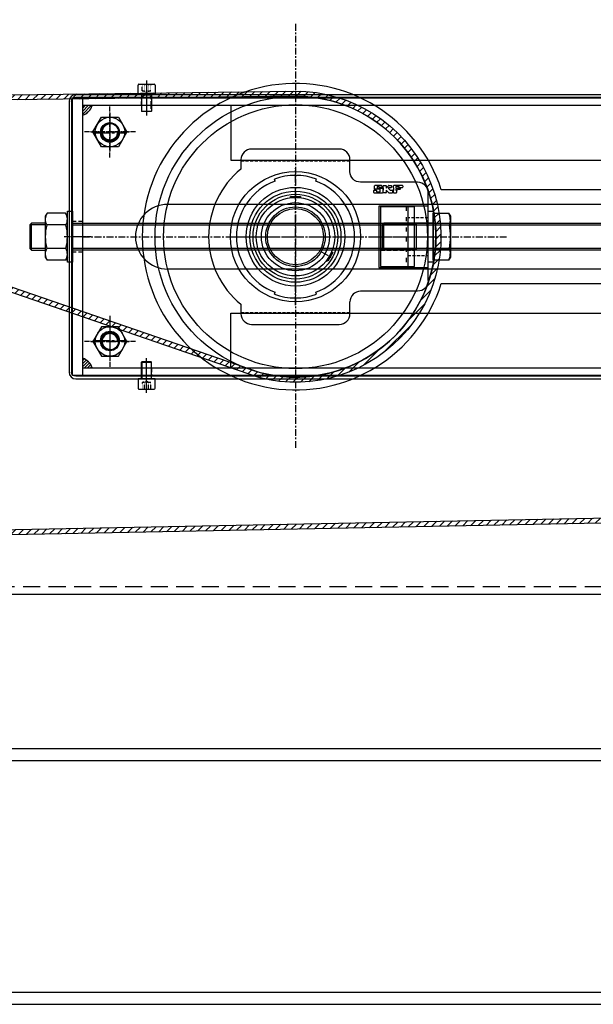
# Model space of a CAD drawing. Units: millimetres. Extents: x 25957 to 46728, y 8987 to 17251.
# Drawn here: x 27753 to 28090, y 14100 to 14679 of the extents above; entities that cross this region are included whole.
import ezdxf

# ---------------------------------------------------------------- set-up
doc = ezdxf.new("R2010")
doc.units = ezdxf.units.MM
for name, pattern in [('ACAD_ISO03W100', [30, 12, -18]), ('CENTER', [7, 4, -1, 1, -1]), ('Dimention Puket$0$DASHED', [0.75, 0.5, -0.25]), ('Dr4-500$0$CENTER', [4.5, 3, -0.5, 0.5, -0.5]), ('H0-1500-500$0$HIDDENX2', [3, 2, -1]), ('HIDDEN', [0.375, 0.25, -0.125]), ('i-3m-500$0$CENTERX2', [8, 5, -1, 1, -1]), ('i-3m-500$0$HIDDEN2', [2.7, 1.8, -0.9])]:
    doc.linetypes.add(name, pattern=pattern)
for name, color, linetype in [('Bearing TU 35 TF', 111, 'Continuous'), ('Bearing TU_Stud Take-up', 221, 'Continuous'), ('Belt', 4, 'Continuous'), ('Bolt M16', 21, 'Continuous'), ('Frame Drive Unit', 40, 'Continuous'), ('Plate take up unit', 200, 'Continuous'), ('Stud take-up', 40, 'Continuous'), ('Take up cover', 211, 'Continuous'), ('Take up Fitting', 2, 'Continuous'), ('Take up pulley', 161, 'Continuous')]:
    doc.layers.add(name, color=color, linetype=linetype)
pattern_1 = [(45, (0, 0), (-2.245064030267288, 2.245064030267288), [])]

msp = doc.modelspace()

# ---------------------------------------------------------------- hatches: boundary and pattern name
at = {"layer": 'Belt'}
h = msp.add_hatch(dxfattribs=at)
h.set_pattern_fill('ANSI31', color=256)
h.set_pattern_definition(pattern_1)
edge = h.paths.add_edge_path()
edge.add_line((30158.11562109678, 14629.41337183485), (30419.5931692108, 14548.61502315631))
edge.add_arc((30440.03070576066, 14628.54434940922), 82.50084905909935, 255.6570600249981, 450)
edge.add_line((30440.03070576066, 14711.04519846832), (27035.07222900393, 14711.04519846832))
edge.add_line((27035.07222900393, 14711.04519846832), (27035.07222900393, 14714.0451984689))
edge.add_line((27035.07222900393, 14714.0451984689), (30440.03070576066, 14714.04519846832))
edge.add_arc((30440.03070576067, 14628.54434940922), 85.5008490591008, -104.34294251897438, 90.00000000000728, ccw=False)
edge.add_line((30418.84999003406, 14545.70853305461), (30157.08956066459, 14626.59429396741))
edge.add_arc((30139.81542566447, 14579.14297608181), 50.49775548559534, 69.99651598282831, 90.00000000336823)
edge.add_line((30139.8154256615, 14629.6407315674), (29034.81658549851, 14628.04780734254))
edge.add_line((29034.81658549851, 14628.04780734254), (29034.81658549851, 14631.04780734254))
edge.add_line((29034.81658549851, 14631.04780734254), (30139.8154256615, 14632.6407315674))
edge.add_arc((30139.81542566151, 14579.14297606015), 53.49775550725099, 69.99671136104968, 90.00000000000392, ccw=False)
h = msp.add_hatch(dxfattribs=at)
h.set_pattern_fill('ANSI31', color=256)
h.set_pattern_definition(pattern_1)
h.paths.add_polyline_path([(27915.07222900487, 14636.63909787308), (27915.07222900487, 14633.63909787319), (27035.07222900393, 14622.26596354467), (27035.07222900393, 14625.26596354467)], flags=17)
edge = h.paths.add_edge_path(flags=17)
edge.add_line((27915.07222900487, 14636.63909787308), (27915.07222900487, 14633.63909787319))
edge.add_arc((27915.07222900485, 14551.13909787308), 85.49999999999818, 255.4304293063106, 449.9999999999902)
edge.add_line((27893.56424397024, 14468.38852941732), (27491.72519824802, 14606.62683062084))
edge.add_arc((27470.07263294693, 14491.13909787296), 117.4999999972943, 79.38100831827605, 270.0000000000036)
edge.add_line((27470.07263294694, 14373.63909787567), (27470.05479635677, 14370.63909787575))
edge.add_arc((27470.07263348678, 14491.13909715696), 120.5000006013892, 79.3879970977207, 269.9915187363749, ccw=False)
edge.add_line((27492.263583652, 14609.57816113376), (27894.32864933419, 14471.28952741433))
edge.add_arc((27915.07222900487, 14551.13909787308), 82.50000000000155, 255.4374177619319, 450.0000000000025)
edge = h.paths.add_edge_path()
edge.add_line((27915.07222900487, 14633.63909787319), (27035.07222900393, 14622.26596354467))
edge.add_arc((27915.07222900487, 14551.13909787308), 82.50000000000155, 255.4374177619319, 450.0000000000025)
edge.add_line((27492.263583652, 14609.57816113376), (27894.32864933419, 14471.28952741433))
edge.add_arc((27470.07263348678, 14491.13909715696), 120.5000006013892, 79.38799709772064, 269.9915187363749)
edge.add_line((27470.07263294694, 14373.63909787567), (27470.05479635677, 14370.63909787575))
edge.add_arc((27470.07263294693, 14491.13909787296), 117.4999999972943, 79.38100831827605, 270.0000000000036)
edge.add_line((27893.56424397024, 14468.38852941732), (27491.72519824802, 14606.62683062084))
edge.add_arc((27915.07222900485, 14551.13909787308), 85.49999999999818, 255.4304293063106, 449.9999999999902)
edge.add_line((27035.07222900393, 14625.26596354467), (27915.07222900487, 14636.63909787308))
edge.add_line((27035.07222900393, 14622.26596354467), (27035.07222900393, 14625.26596354467))
h = msp.add_hatch(dxfattribs=at)
h.set_pattern_fill('ANSI31', color=256)
h.set_pattern_definition(pattern_1)
edge = h.paths.add_edge_path()
edge.add_arc((27470.07263294693, 14491.13909787296), 117.4999999972943, 79.38100831827605, 270.0000000000036)
edge.add_line((27470.07263294694, 14373.63909787567), (27470.05479635677, 14370.63909787575))
edge.add_arc((27470.07263348678, 14491.13909715696), 120.5000006013892, 79.38799709772229, 269.99151873637317, ccw=False)
edge.add_line((27492.263583652, 14609.57816113376), (27894.32864933419, 14471.28952741433))
edge.add_arc((27915.07222900488, 14551.13909787313), 82.50000000006062, 255.4374177619348, 450.0000000000101)
edge.add_line((27915.07222900487, 14633.63909787319), (27035.07222900393, 14622.26596354467))
edge.add_line((27035.07222900393, 14622.26596354467), (27035.07222900393, 14625.26596354467))
edge.add_line((27035.07222900393, 14625.26596354467), (27915.07222900487, 14636.63909787308))
edge.add_arc((27915.07222900485, 14551.13909787308), 85.49999999999818, -104.5695706936894, 89.99999999999022, ccw=False)
edge.add_line((27893.56424397024, 14468.38852941732), (27491.72519824802, 14606.62683062084))
h = msp.add_hatch(dxfattribs=at)
h.set_pattern_fill('ANSI31', color=256)
h.set_pattern_definition(pattern_1)
edge = h.paths.add_edge_path()
edge.add_arc((28590.07222900486, 14446.13909787297), 53.50000000000805, 270.0000000000078, 353.0340710455041, ccw=False)
edge.add_line((28590.07222900487, 14392.63909787296), (27470.0645972295, 14370.63909787566))
edge.add_line((27470.0645972295, 14370.63909787566), (27470.07263294694, 14373.63909787566))
edge.add_line((27470.07263294694, 14373.63909787566), (28590.07222900487, 14395.63909787308))
edge.add_arc((28590.08384754008, 14446.12608904229), 50.48699250609565, 269.9868145634182, 353.0471261825166)
edge.add_line((28640.19956144405, 14440.01449087106), (28643.17731586528, 14439.6506658938))

# ---------------------------------------------------------------- linework, layer by layer
at = {"color": 30, "linetype": 'Continuous'}
msp.add_lwpolyline([(26467.41408337754, 14120.30946419812), (26474.41408337754, 14113.30946419859), (26494.41408337754, 14113.30946419859), (26494.41408337754, 14100.30946419859), (28141.92684973086, 14100.30946419859), (30354.17942584244, 14100.30976267176), (30377.54140309252, 14250.30976261704), (28165.68451578038, 14250.30946419812), (26494.41408337754, 14250.30946419859), (26494.41408337754, 14237.30946419859), (26474.41408337754, 14237.30946419859), (26467.41408337754, 14230.30946419812)], close=True, dxfattribs=at)
for points in [[(30376.45117748432, 14243.30976262077), (28164.57582469386, 14243.30946419859), (26494.41408337754, 14243.30946419812)], [(30355.26965144785, 14107.30976266919), (28143.03554081459, 14107.30946419812), (26494.41408337754, 14107.30946419812)]]:
    msp.add_lwpolyline(points, dxfattribs=at)
at = {"layer": 'Bearing TU 35 TF'}
for p, q in [((27883.07222900393, 14596.38909787308), (27883.07222900393, 14590.85055717647)), ((27947.07222900393, 14589.38909787308), (27947.07222900393, 14596.38909787308)), ((27903.19595196278, 14583.76890087042), (27902.75950384506, 14584.96803222138)), ((27926.94850604509, 14583.76890087042), (27927.38495416374, 14584.96803222138)), ((27961.24722900375, 14578.51409787319), (27962.47222900384, 14578.51409787319)), ((27961.59722900384, 14579.21409787326), (27961.59722900384, 14580.96409787326)), ((27964.57222900487, 14579.0390978731), (27961.77222900505, 14579.0390978731)), ((27963.17222900496, 14580.43909787324), (27963.17222900496, 14579.73909787585)), ((27964.04722900496, 14580.61409787305), (27963.34722900384, 14580.61409787305)), ((27964.22222900384, 14580.26409787308), (27964.22222900384, 14580.43909787568)), ((27965.62222900468, 14580.08909787303), (27964.39722900505, 14580.08909787303)), ((27964.74722900375, 14577.63909787308), (27964.74722900375, 14578.86409787573)), ((27965.79722900496, 14580.96409787303), (27965.79722900496, 14580.26409787575)), ((27966.67222900496, 14579.81158524642), (27966.67222900496, 14580.96409787571)), ((27966.79597269225, 14579.61535418646), (27966.72348531795, 14579.68784155983)), ((27966.72348531795, 14578.56535418653), (27966.79597269085, 14578.63784155978)), ((27966.84722900477, 14581.13909787308), (27968.24722900375, 14581.13909787308)), ((27966.84722900477, 14578.76158524649), (27966.84722900477, 14579.49161050231)), ((27969.900815566, 14581.13909787308), (27971.39722900505, 14581.13909787308)), ((27971.57222900487, 14580.96409787326), (27971.57222900487, 14580.26409787308)), ((27972.63972900475, 14579.81158524654), (27972.63972900475, 14580.96409787571)), ((27972.76347269065, 14579.61535418646), (27972.69098531821, 14579.68784155983)), ((27972.8147290041, 14578.58658524656), (27972.8147290041, 14579.49161049975)), ((27974.03972900466, 14580.43909787324), (27974.03972900466, 14579.73909787305)), ((27974.03972900466, 14578.86409787305), (27974.03972900466, 14578.68909787312)), ((27975.78972900466, 14580.61409787305), (27974.21472900401, 14580.61409787305)), ((27974.96598531811, 14579.61535418646), (27975.03847269102, 14579.68784155983)), ((27975.03847269102, 14578.91535418639), (27974.96598531811, 14578.98784155976)), ((27976.3147290041, 14578.86409787294), (27975.16221637784, 14578.86409787294)), ((27975.96472900494, 14580.26409787308), (27975.96472900494, 14580.43909787301)), ((27976.48972900392, 14579.56409787312), (27976.48972900392, 14579.0390978731)), ((27978.06472900503, 14580.96409787326), (27978.06472900503, 14580.26409787308)), ((27913.34017819718, 14574.74409787294), (27913.34017819718, 14574.12392982813)), ((27914.20620359986, 14574.74409787317), (27914.20620360079, 14574.1728231471)), ((27915.93825440801, 14574.74409787294), (27915.93825440801, 14574.1728231471)), ((27916.80427981208, 14574.74409787294), (27916.80427981208, 14574.12392982813)), ((27961.07222900487, 14577.11409787305), (27961.07222900487, 14578.33909787303)), ((27962.64722900505, 14578.33909787303), (27962.64722900505, 14577.63909787575)), ((27966.67222900496, 14577.11409787317), (27966.32222900487, 14577.11409787317)), ((27972.63972900475, 14577.11409787305), (27972.09722900477, 14577.11409787305)), ((27972.69098531821, 14578.39035418648), (27972.76347269065, 14578.46284155974)), ((27974.38972900382, 14578.33909787303), (27974.38972900382, 14577.11409787317)), ((27993.07222900487, 14525.38909787308), (27993.07222900487, 14576.88909787308)), ((27981.07222900487, 14569.13909787319), (27981.07222900487, 14533.13909787319)), ((27934.64873325725, 14537.83659787297), (27934.1116519756, 14538.14668189543)), ((27935.08174595882, 14538.58659787309), (27934.58700753416, 14538.87223523606)), ((27935.94777136289, 14540.08659787297), (27935.45303293684, 14540.37223523618)), ((27936.38078406493, 14540.83659787309), (27935.84370278281, 14541.14668189578)), ((27902.75950384506, 14517.31016352477), (27903.19595196278, 14518.50929487574)), ((27927.38495416374, 14517.31016352477), (27926.94850604602, 14518.50929487574)), ((27883.07222900393, 14511.4276385698), (27883.07222900393, 14505.88909787331)), ((27947.07222900393, 14505.88909787331), (27947.07222900393, 14512.88909787308)), ((27889.32222900487, 14499.63909787319), (27940.82222900487, 14499.63909787296))]:
    msp.add_line(p, q, dxfattribs=at)
at = {"layer": 'Bearing TU 35 TF', "linetype": 'i-3m-500$0$HIDDEN2'}
for p, q in [((27883.07222900393, 14595.63909787319), (27947.07222900393, 14595.63909787308)), ((27993.07222900487, 14562.13909787308), (27981.07222900487, 14562.13909787319)), ((27981.07222900487, 14540.13909787308), (27993.07222900487, 14540.13909787308)), ((27883.07222900393, 14506.63909787308), (27947.07222900393, 14506.63909787308))]:
    msp.add_line(p, q, dxfattribs=at)
at = {"layer": 'Bearing TU 35 TF', "color": 1, "linetype": 'i-3m-500$0$CENTERX2'}
for p, q in [((27915.07222900487, 14510.9765978731), (27915.07222900487, 14591.30159787317)), ((27874.90972900384, 14551.13909787308), (27955.23472900496, 14551.13909787308)), ((27980.47222900384, 14551.13909787308), (27993.67222900403, 14551.13909787308)), ((27929.96331931598, 14542.54172287318), (27935.77911291498, 14539.18397287321))]:
    msp.add_line(p, q, dxfattribs=at)
at = {"layer": 'Bearing TU 35 TF'}
for points in [[(27947.07222900487, 14596.38909787308, 0.414213562373095), (27940.82222900487, 14602.63909787308), (27889.32222900487, 14602.63909787319)], [(27986.82222900393, 14583.13909787308), (27953.32222900487, 14583.13909787308, -0.414213562373095), (27947.07222900487, 14589.38909787308)], [(27965.62222900375, 14581.13909787308), (27961.77222900505, 14581.13909787303, 0.414213562373095), (27961.59722900505, 14580.96409787303)], [(27963.17222900384, 14579.73909787582, 0.4142135668057386), (27963.34722900384, 14579.56409787317), (27966.14722900505, 14579.56409787312, -0.414213562373095), (27966.32222900505, 14579.38909787308)], [(27969.94597269134, 14580.03784155981, -0.1989123673813712), (27970.06971637805, 14580.08909787303), (27971.39722900505, 14580.08909787308, 0.414213562373095), (27971.57222900505, 14580.26409787308)], [(27970.64807722768, 14578.55622796773, 0.1790334540706134), (27970.76196571805, 14578.51409787312), (27971.92222900496, 14578.51409787319)], [(27977.88972900382, 14581.13909787308), (27972.8147290041, 14581.13909787326, 0.414213556167394), (27972.6397290041, 14580.96409787697)], [(27974.03972900401, 14579.73909787317, 0.414213562373095), (27974.21472900401, 14579.56409787317), (27974.84224163082, 14579.56409787312, 0.1989123673813712), (27974.96598531753, 14579.61535418635)], [(27974.03972900401, 14578.68909787312, 0.414213562373095), (27974.21472900401, 14578.51409787312, -0.414213562373095), (27974.38972900401, 14578.33909787303)], [(27974.96598531753, 14578.98784155976, 0.1989123673813712), (27974.84224163082, 14579.03909787305), (27974.21472900401, 14579.0390978731)], [(27976.4897290041, 14579.56409787312, 0.414213562373095), (27976.3147290041, 14579.73909787305), (27975.16221637784, 14579.73909787312, 0.1989123673813712), (27975.03847269114, 14579.68784155983)], [(27975.96472900475, 14580.26409787308, 0.414213562373095), (27976.13972900475, 14580.08909787303), (27977.88972900382, 14580.08909787308, 0.414213562373095), (27978.06472900382, 14580.26409787308)], [(27961.07222900375, 14577.11409787317, 0.414213562373095), (27961.24722900375, 14576.93909787317), (27966.14722900505, 14576.93909787312, 0.414213562373095), (27966.32222900505, 14577.11409787305)], [(27962.64722900487, 14577.63909787678, 0.414213568578796), (27962.82222900487, 14577.46409787308), (27964.57222900487, 14577.46409787303)], [(27968.24722900375, 14576.93909787301), (27966.84722900477, 14576.93909787312, -0.414213562373095), (27966.67222900477, 14577.11409787305)], [(27969.94597269134, 14576.99035418635, 0.1989123673813712), (27970.06971637805, 14576.93909787312), (27971.92222900496, 14576.93909787317, 0.414213562373095), (27972.09722900496, 14577.11409787317)], [(27972.8147290041, 14576.93909787301), (27974.21472900401, 14576.93909787305, 0.414213562373095), (27974.38972900401, 14577.11409787305)], [(27993.07222900393, 14525.38909787308, -0.414213562373095), (27986.82222900393, 14519.13909787308), (27953.32222900487, 14519.13909787319, 0.4142135579404514), (27947.07222900487, 14512.88909796778)]]:
    msp.add_lwpolyline(points, format="xyb", dxfattribs=at)
for points in [[(27966.32222900487, 14579.38909787308), (27966.32222900487, 14577.2890978731), (27966.67222900496, 14577.2890978731), (27966.67222900496, 14578.44161049971)], [(27968.42222900496, 14580.96409787326), (27968.42222900496, 14579.56409787312), (27969.77001893467, 14581.08036154492)], [(27969.94597269216, 14576.99035418646), (27968.42222900496, 14578.51409787308), (27968.42222900496, 14577.11409787305)], [(27969.94597269216, 14580.03784155981), (27969.47222900477, 14579.56409787312), (27970.64807722711, 14578.55622796768)], [(27912.19722900393, 14574.01016892791), (27912.19722900393, 14574.74409787317), (27917.94722900487, 14574.74409787317), (27917.94722900487, 14574.0090973265)], [(27972.09722900477, 14578.33909787303), (27972.09722900477, 14577.2890978731), (27972.63972900475, 14577.2890978731), (27972.63972900475, 14578.26661049978)], [(27993.07222900487, 14569.13909787308), (27964.07222900487, 14569.13909787308), (27964.07222900487, 14533.13909787296), (27993.07222900487, 14533.13909787296)], [(27936.31674219103, 14542.19333651401), (27936.95225866086, 14541.82642090898), (27934.07725866086, 14536.84677483719), (27933.44072951603, 14537.21427511058)]]:
    msp.add_lwpolyline(points, dxfattribs=at)
for radius in [38.24999999999999, 28.97239999999999, 26.74999999999999, 24.90000000000001, 23.05, 17.50000000000001]:
    msp.add_circle((27915.07222900487, 14551.13909787308), radius, dxfattribs=at)
for centre, radius, start, end in [((27889.32222900487, 14596.38909787308), 6.249999999999983, 90, 180), ((27915.07222900487, 14551.13909787308), 50.99999999999997, 128.8623098526433, 231.1376901473567), ((27915.07222900487, 14551.13909787308), 35.99999999999994, 70.00000000757706, 109.9999999924229), ((27915.07222900487, 14551.13909787308), 34.72391107003924, 109.9999999924229, 250.0000000075771), ((27915.07222900487, 14551.13909787308), 34.72391107003924, 289.9999999924229, 70.00000000757706), ((27961.24722900375, 14578.33909787303), 0.1749999999999829, 90, 180), ((27961.77222900505, 14579.21409787326), 0.1750000000000042, 180, 270), ((27962.47222900384, 14578.33909787303), 0.17499999999999, 0, 90), ((27963.34722900384, 14580.43909787324), 0.1749999999999971, 90, 180), ((27964.04722900496, 14580.43909787324), 0.17499999999999, 8.537736462515938e-07, 90), ((27964.39722900412, 14580.26409787308), 0.17499999999999, 180, 270), ((27964.57222900487, 14578.86409787294), 0.1749999999999829, 8.537736462515938e-07, 90), ((27965.62222900375, 14580.96409787326), 0.1749999999999829, 0, 90), ((27965.62222900375, 14580.26409787308), 0.1749999999999865, 270, 8.537736462515938e-07), ((27966.84722900477, 14580.96409787326), 0.1750000000000007, 90, 179.9999987860406), ((27966.84722900477, 14579.81158524654), 0.1749999999999687, 180, 224.9999999996223), ((27966.84722900477, 14578.44161049959), 0.1750000000000762, 135.0000000003777, 180), ((27966.67222900496, 14579.49161049975), 0.1750000000001322, 1.200619190041304e-06, 44.99999999962232), ((27966.67222900496, 14578.76158524673), 0.1750000000000059, 315.0000000003777, 0), ((27968.24722900375, 14580.96409787326), 0.1750000000000042, 0, 90), ((27969.900815566, 14580.96409787326), 0.1749999999999616, 90, 138.3664606537621), ((27971.39722900412, 14580.96409787326), 0.1749999999999971, 0, 90), ((27971.92222900496, 14578.33909787303), 0.1750000000000042, 0, 90), ((27972.8147290041, 14579.81158524642), 0.17499999999999, 180, 224.9999999996223), ((27972.63972900475, 14579.49161049964), 0.1750000000000611, 0, 44.99999999962232), ((27972.63972900475, 14578.58658524656), 0.1750000000000109, 315.0000000003777, 0), ((27974.21472900401, 14580.43909787324), 0.17499999999999, 90, 180), ((27974.21472900401, 14578.86409787294), 0.1749999999999936, 90, 180), ((27975.16221637784, 14579.0390978731), 0.1749999999999657, 224.9999999996223, 270), ((27975.78972900373, 14580.43909787324), 0.1750000000000113, 0, 90), ((27976.3147290041, 14579.0390978731), 0.1749999999999865, 270, 0), ((27977.88972900382, 14580.96409787326), 0.17499999999999, 0, 90), ((27986.82222900393, 14576.88909787319), 6.250000000000013, 0, 90), ((27964.57222900487, 14577.63909787319), 0.17499999999999, 270, 0), ((27968.24722900375, 14577.11409787317), 0.1750000000000042, 270, 0), ((27972.8147290041, 14578.26661049966), 0.1750000000000009, 135.0000000003777, 180), ((27972.8147290041, 14577.11409787317), 0.1750000000000113, 180, 270), ((27915.07222900487, 14551.13909787308), 35.99999999999993, 250.0000000075771, 289.9999999924229), ((27889.32222900487, 14505.88909787331), 6.249999999999996, 180, 270), ((27940.82222900487, 14505.88909787331), 6.249999999999983, 270, 0)]:
    msp.add_arc(centre, radius, start, end, dxfattribs=at)
at = {"layer": 'Bearing TU 35 TF', "color": 1, "linetype": 'i-3m-500$0$CENTERX2', "lineweight": 5}
msp.add_point((27915.07222900487, 14551.13909787308), dxfattribs=at)
at = {"layer": 'Bearing TU_Stud Take-up', "linetype": 'ACAD_ISO03W100', "ltscale": 0.2}
msp.add_line((27980.07222900487, 14568.63909787308), (27980.07222900487, 14533.63909787319), dxfattribs=at)
at = {"layer": 'Bearing TU_Stud Take-up', "linetype": 'Dimention Puket$0$DASHED', "ltscale": 5}
for p, q in [((27965.07222900487, 14559.13909787308), (27985.07222900487, 14559.13909787308)), ((27965.07222900487, 14558.13909787308), (27985.07222900487, 14558.13909787308)), ((27965.07222900487, 14544.13909787308), (27985.07222900487, 14544.13909787308)), ((27965.07222900487, 14543.13909787308), (27985.07222900487, 14543.13909787319))]:
    msp.add_line(p, q, dxfattribs=at)
at = {"layer": 'Bearing TU_Stud Take-up', "color": 1, "linetype": 'CENTER', "ltscale": 0.25}
msp.add_line((27961.98640401562, 14551.13909787308), (27988.15805399318, 14551.13909787308), dxfattribs=at)
at = {"layer": 'Bearing TU_Stud Take-up'}
msp.add_lwpolyline([(27965.07222900487, 14533.63909787308), (27985.07222900487, 14533.63909787308), (27985.07222900487, 14568.63909787319), (27965.07222900487, 14568.63909787308)], close=True, dxfattribs=at)
at = {"layer": 'Belt'}
for points in [[(27491.72519824802, 14606.62683062084, 1.097243470922511), (27470.07263294694, 14373.63909787567), (27470.05479635677, 14370.63909787575, -1.097094714015587), (27492.263583652, 14609.57816113376), (27894.32864933419, 14471.28952741433, 1.13590075663149), (27915.07222900487, 14633.63909787319), (27035.07222900393, 14622.26596354467), (27035.07222900393, 14625.26596354467), (27915.07222900487, 14636.63909787308, -1.135970596017845), (27893.56424397024, 14468.38852941732)], [(28643.17731586528, 14439.6506658938, -0.3790361202672168), (28590.07222900487, 14392.63909787296), (27470.0645972295, 14370.63909787566), (27470.07263294694, 14373.63909787566), (28590.07222900487, 14395.63909787308, 0.3791670715220853), (28640.19956144405, 14440.01449087106)]]:
    msp.add_lwpolyline(points, format="xyb", close=True, dxfattribs=at)
at = {"layer": 'Bolt M16', "linetype": 'Continuous'}
for p, q in [((27996.07222900487, 14559.13909787319), (27967.07222900393, 14559.13909787319)), ((27986.07222900393, 14558.13909787308), (27967.07222900393, 14558.13909787308)), ((27986.07222900393, 14559.13909787319), (27986.07222900393, 14543.13909787319)), ((27996.07222900487, 14558.06728987321), (28005.59001300477, 14558.06730487321)), ((27967.07222900393, 14543.13909787319), (27966.07222900487, 14544.13909787308)), ((27996.07222900487, 14544.21089087294), (28005.59001300477, 14544.21089087317))]:
    msp.add_line(p, q, dxfattribs=at)
at = {"layer": 'Bolt M16'}
msp.add_lwpolyline([(27993.07222900487, 14566.13909787319), (27996.07222900487, 14566.13909787319), (27996.07222900487, 14536.13909787331), (27993.07222900487, 14536.13909787308)], close=True, dxfattribs=at)
at = {"layer": 'Bolt M16', "linetype": 'Continuous'}
msp.add_lwpolyline([(28005.00042900483, 14564.99549787312), (28006.07222900487, 14563.13909787296), (28006.07222900487, 14539.13909787319), (28005.00042900483, 14537.28269787303), (27996.07222900487, 14537.28269787303), (27996.07222900487, 14564.99549787312)], close=True, dxfattribs=at)
msp.add_lwpolyline([(27996.07222900487, 14543.13909787308), (27967.07222900393, 14543.13909787319), (27967.07222900393, 14559.13909787319), (27966.07222900487, 14558.13909787308), (27966.07222900487, 14544.13909787308), (27986.07222900393, 14544.13909787319)], dxfattribs=at)
for centre, radius, start, end in [((27997.64044900372, 14560.87998587331), 8.432480999999997, 340.5154269915681, 29.21279899353348), ((27966.69258300488, 14551.87908787311), 39.38659699999999, 358.9234769973302, 9.039474009231125), ((27966.69256700383, 14550.39910787305), 39.38661199999999, 350.9605409976145, 1.076523002669829), ((27997.64045000489, 14541.39821087308), 8.432480999999997, 330.7871859943191, 19.48457299584421)]:
    msp.add_arc(centre, radius, start, end, dxfattribs=at)
at = {"layer": 'Frame Drive Unit', "color": 1, "linetype": 'Dr4-500$0$CENTER', "ltscale": 3}
for p, q in [((27806.07263294601, 14621.53586819763), (27806.07263294601, 14602.74232754829)), ((27796.67586262192, 14612.13909787308), (27815.46940327103, 14612.13909787296)), ((27806.07263294601, 14499.53586819763), (27806.07263294601, 14480.7423275484)), ((27796.67586262192, 14490.13909787296), (27815.46940327103, 14490.13909787308))]:
    msp.add_line(p, q, dxfattribs=at)
at = {"layer": 'Frame Drive Unit', "linetype": 'H0-1500-500$0$HIDDENX2', "ltscale": 5}
msp.add_line((27035.07222900487, 14345.63909787296), (29035.07222900487, 14345.63909787296), dxfattribs=at)
at = {"layer": 'Frame Drive Unit'}
msp.add_lwpolyline([(25956.653901209, 15011.04457064956), (27035.03217637535, 15011.04457064956), (27035.03217637535, 14341.13909787308), (29035.07222900487, 14341.13909787296)], dxfattribs=at)
msp.add_lwpolyline([(28000.76791151001, 14523.63909787308), (28255.57012472354, 14523.63909787296, 0.03774802689479709), (28268.22333063282, 14523.82022969502, 0.925296075546416), (28266.17989021684, 14578.61678130231, 0.001051698366623319), (28255.57012472354, 14578.63909787308), (28000.76791151001, 14578.63909787308)], format="xyb", dxfattribs=at)
for centre in [(27806.07263294601, 14612.13909787296), (27806.07263294601, 14490.13909787296)]:
    msp.add_circle(centre, 5.499999999999999, dxfattribs=at)
msp.add_arc((27915.07222900487, 14551.13909787296), 89.99999999999999, 17.79159057060919, 342.2084094169607, dxfattribs=at)
at = {"layer": 'Plate take up unit', "color": 1, "linetype": 'Dr4-500$0$CENTER', "ltscale": 2}
for p, q in [((27827.57263294694, 14637.28396868771), (27827.57263294694, 14623.49422705867)), ((27806.07263294601, 14623.9067928673), (27806.07263294601, 14601.37140287873)), ((27794.80493795213, 14612.63909787296), (27817.34032794082, 14612.63909787319)), ((27806.07263294601, 14500.90679286742), (27806.07263294601, 14478.37140287897)), ((27794.80493795213, 14489.63909787308), (27817.34032794082, 14489.63909787308)), ((27827.57263294694, 14464.99422705867), (27827.57263294694, 14478.78396868783))]:
    msp.add_line(p, q, dxfattribs=at)
at = {"layer": 'Plate take up unit'}
for p, q in [((27790.07263294601, 14469.63909787308), (27790.07263294601, 14632.63909787308)), ((28358.07263294694, 14628.13909787308), (27790.07263294601, 14628.13909787308)), ((28300.07222900393, 14570.13484581148), (27840.07222900487, 14570.13484581125)), ((28300.07222900393, 14532.14334993467), (27840.07222900487, 14532.14334993479)), ((27790.07263294601, 14474.13909787308), (28358.07263294694, 14474.13909787319))]:
    msp.add_line(p, q, dxfattribs=at)
at = {"layer": 'Plate take up unit', "linetype": 'Dimention Puket$0$DASHED', "ltscale": 5}
for p, q in [((27824.57263294694, 14628.13909787308), (27824.57263294694, 14632.63909787308)), ((27824.82263294694, 14628.13909787308), (27824.82263294694, 14632.63909787308)), ((27830.32263294694, 14628.13909787308), (27830.32263294694, 14632.63909787308)), ((27830.57263294694, 14628.13909787308), (27830.57263294694, 14632.63909787308)), ((27790.07263294601, 14560.13909787319), (27784.07263294694, 14560.13909787319)), ((27790.07263294601, 14542.13909787296), (27784.07263294694, 14542.13909787296)), ((27824.57263294694, 14474.13909787308), (27824.57263294694, 14469.63909787308)), ((27824.82263294694, 14474.13909787308), (27824.82263294694, 14469.63909787308)), ((27830.32263294694, 14474.13909787308), (27830.32263294694, 14469.63909787308)), ((27830.57263294694, 14474.13909787308), (27830.57263294694, 14469.63909787308))]:
    msp.add_line(p, q, dxfattribs=at)
at = {"layer": 'Plate take up unit', "linetype": 'Continuous'}
for p, q in [((27790.07263294601, 14623.11455259129), (27795.09717822778, 14628.13909787307)), ((27790.07263294601, 14624.88231954426), (27793.32941127482, 14628.13909787307)), ((27790.07263294601, 14626.65008649723), (27791.56164432185, 14628.13909787307)), ((27792.37313067921, 14623.64728337154), (27794.38196376148, 14625.6561164538)), ((27790.07263294601, 14478.36193753998), (27791.09354381725, 14479.38284841122)), ((27790.07263294601, 14476.59417058701), (27792.21749930649, 14478.7390369475)), ((27790.07263294601, 14474.82640363405), (27793.20397849197, 14477.95774918)), ((27791.153094138, 14474.13909787307), (27794.06003133767, 14477.04603507274)), ((27792.92086109097, 14474.13909787308), (27794.78379519683, 14476.00203197894)), ((27794.68862804394, 14474.13909787308), (27795.36381453832, 14474.81428436746))]:
    msp.add_line(p, q, dxfattribs=at)
at = {"layer": 'Plate take up unit', "color": 1, "linetype": 'CENTER', "ltscale": 0.2}
msp.add_line((27795.00581741792, 14551.13909787308), (27779.13944847596, 14551.13909787319), dxfattribs=at)
at = {"layer": 'Plate take up unit'}
msp.add_lwpolyline([(28364.07263294694, 14469.63909787319), (27784.07263294694, 14469.63909787319), (27784.07263294694, 14632.63909787331), (28364.07263294694, 14632.63909787331)], close=True, dxfattribs=at)
for points in [[(27877.07263294694, 14628.13909787319), (27877.07263294694, 14596.13909787308), (28301.07263294601, 14596.13909787308), (28301.07263294601, 14628.13909787308)], [(27877.07263294694, 14474.13909787319), (27877.07263294694, 14506.13909787308), (28301.07263294601, 14506.13909787308), (28301.07263294601, 14474.13909787319)]]:
    msp.add_lwpolyline(points, dxfattribs=at)
for centre in [(27806.07263294601, 14612.63909787296), (27806.07263294601, 14489.63909787319)]:
    msp.add_circle(centre, 5.499999999999999, dxfattribs=at)
for centre, radius, start, end in [((27787.42309738223, 14630.60614975141), 8.53982733695352, 288.0746793579204, 343.2086184322702), ((27840.07222900487, 14551.13909787319), 18.99574793829401, 90, 270), ((27787.42309738223, 14471.67204599474), 8.53982733695352, 16.79138156772984, 71.92532064207961)]:
    msp.add_arc(centre, radius, start, end, dxfattribs=at)
at = {"layer": 'Stud take-up', "linetype": 'Continuous'}
for p, q in [((27768.07263294694, 14559.13899087308), (27760.07263294694, 14559.13899087308)), ((27768.07263294694, 14558.13909787308), (27760.07263294694, 14558.13909787296)), ((27780.20178294688, 14558.06727487298), (27768.94348194583, 14558.06727487298)), ((27768.07263294694, 14544.13909787308), (27760.07263294694, 14544.13909787296)), ((27780.20178294688, 14544.21089087294), (27768.94348194583, 14544.21089087294)), ((27760.07263294694, 14543.13917387296), (27768.07263294694, 14543.13917387307)), ((27781.07263294601, 14539.13909787319), (27780.00085494707, 14537.28266787303)), ((27780.00085494707, 14537.28269787303), (27769.14440994563, 14537.28269787303))]:
    msp.add_line(p, q, dxfattribs=at)
at = {"layer": 'Stud take-up'}
for p, q in [((27784.07263294694, 14558.13909787308), (28367.07263294694, 14558.13909787308)), ((28367.07263294694, 14544.13909787308), (27784.07263294694, 14544.13909787308))]:
    msp.add_line(p, q, dxfattribs=at)
at = {"layer": 'Stud take-up', "linetype": 'Continuous'}
msp.add_lwpolyline([(27781.07263294601, 14563.13909787296), (27780.00085494707, 14564.99552787324), (27769.14440994563, 14564.995527873), (27768.07263294694, 14563.13909787296), (27768.07263294694, 14539.13909787319), (27769.14440994563, 14537.28266787303)], dxfattribs=at)
at = {"layer": 'Stud take-up'}
msp.add_lwpolyline([(27781.07263294601, 14566.13909787308), (27784.07263294694, 14566.13909787308), (27784.07263294694, 14536.13909787308), (27781.07263294601, 14536.13909787308)], close=True, dxfattribs=at)
at = {"layer": 'Stud take-up', "linetype": 'Continuous'}
msp.add_lwpolyline([(27759.07263294601, 14558.13899087296), (27759.07263294601, 14544.13917387307), (27760.07263294694, 14543.13917387296), (27760.07263294694, 14559.13899087308)], close=True, dxfattribs=at)
at = {"layer": 'Stud take-up'}
msp.add_lwpolyline([(27784.07263294694, 14559.13909787308), (28367.07263294694, 14559.13909787308), (28367.07263294694, 14543.13909787308), (27784.07263294694, 14543.13909787308)], dxfattribs=at)
at = {"layer": 'Stud take-up', "linetype": 'Continuous'}
for centre, radius, start, end in [((27774.75000094569, 14561.36591987307), 6.678075999999999, 147.0770300036994, 209.6006160021273), ((27774.39527194708, 14561.36591987307), 6.678069999999999, 330.3993530059541, 32.92300399042591), ((27795.97225994703, 14551.15102487297), 27.89963, 165.6468650045475, 180.0245059991176), ((27753.17298994719, 14551.15102387297), 27.899645, 359.9755099957994, 14.35313400376998), ((27795.97225994703, 14551.12717187295), 27.89963, 179.9755089952834, 194.3531490004286), ((27753.17300494707, 14551.12717187295), 27.89963, 345.64686599623, 0.02449000420054841), ((27774.74999294563, 14540.91227587296), 6.678069999999999, 150.3993430023719, 212.9230039904259), ((27774.39527194708, 14540.91227587296), 6.678069999999999, 327.076996009574, 29.60064699404582)]:
    msp.add_arc(centre, radius, start, end, dxfattribs=at)
at = {"layer": 'Take up cover'}
for p, q in [((27783.57263294601, 14630.63909787319), (27783.57263294601, 14471.63909787296)), ((27786.07263294694, 14467.63909787308), (28423.07263294601, 14467.63909787319))]:
    msp.add_line(p, q, dxfattribs=at)
for points in [[(27786.07263294694, 14634.63909787308, 0.414213562373095), (27782.07263294694, 14630.63909787308), (27782.07263294694, 14471.63909787296, 0.414213562373095), (27786.07263294694, 14467.63909787296)], [(27783.57263294694, 14630.63909787308, -0.414213562373095), (27786.07263294694, 14633.13909787308), (28423.07263294601, 14633.13909787308, -0.414213562373095), (28425.57263294601, 14630.63909787308), (28425.57263294601, 14471.63909787296, -0.414213562373095), (28423.07263294601, 14469.13909787296), (27786.07263294694, 14469.13909787296, -0.414213562373095), (27783.57263294694, 14471.63909787296)], [(27786.07263294694, 14634.63909787331), (28423.07263294601, 14634.63909787308, -0.414213562373095), (28427.07263294601, 14630.63909787308)]]:
    msp.add_lwpolyline(points, format="xyb", dxfattribs=at)
at = {"layer": 'Take up Fitting', "color": 1, "linetype": 'CENTER', "ltscale": 0.2}
for p, q in [((27827.57263294694, 14642.78811015091), (27827.57263294694, 14622.1953303484)), ((27827.57263294694, 14459.49008559513), (27827.57263294694, 14480.08286539787))]:
    msp.add_line(p, q, dxfattribs=at)
at = {"layer": 'Take up Fitting'}
for p, q in [((27823.07263294694, 14640.63909787319), (27832.07263294601, 14640.63909787296)), ((27824.82263294694, 14634.38909787308), (27830.32263294694, 14634.38909787308)), ((27824.57263294694, 14624.88909787308), (27830.57263294694, 14624.88909787308)), ((27824.57263294694, 14477.38909787319), (27830.57263294694, 14477.38909787308)), ((27824.82263294694, 14467.88909787308), (27830.32263294694, 14467.88909787308)), ((27831.07263294601, 14467.63909787319), (27832.57263294694, 14467.63909787308)), ((27823.07263294694, 14461.63909787308), (27832.07263294601, 14461.63909787319))]:
    msp.add_line(p, q, dxfattribs=at)
at = {"layer": 'Take up Fitting', "linetype": 'HIDDEN', "ltscale": 0.25}
for p, q in [((27826.32263294694, 14640.63909787319), (27826.32263294694, 14636.85909787328)), ((27828.82263294694, 14640.63909787296), (27828.82263294694, 14636.85909787305)), ((27828.82263294694, 14461.63909787319), (27828.82263294694, 14465.4190978731))]:
    msp.add_line(p, q, dxfattribs=at)
at = {"layer": 'Take up Fitting', "color": 1, "linetype": 'Dr4-500$0$CENTER'}
for p, q in [((27806.07263294601, 14597.63909787308), (27806.07263294601, 14627.63909787308)), ((27821.07263294694, 14612.63909787319), (27791.07263294694, 14612.63909787296)), ((27806.07263294601, 14504.63909787319), (27806.07263294601, 14474.63909787319)), ((27821.07263294694, 14489.63909787319), (27791.07263294694, 14489.63909787308))]:
    msp.add_line(p, q, dxfattribs=at)
at = {"layer": 'Take up Fitting'}
for points in [[(27832.57263294694, 14640.13909787308), (27832.57263294694, 14634.63909787308), (27822.57263294601, 14634.63909787308), (27822.57263294601, 14640.13909787308)], [(27830.57263294694, 14634.13909787308), (27830.57263294694, 14624.88909787308), (27830.32263294694, 14624.63909787308), (27824.82263294694, 14624.63909787308)], [(27830.57263294694, 14468.13909787308), (27830.57263294694, 14477.38909787308), (27830.32263294694, 14477.63909787308), (27824.82263294694, 14477.63909787308)], [(27832.57263294694, 14462.13909787308), (27832.57263294694, 14467.63909787308), (27822.57263294601, 14467.63909787308), (27822.57263294601, 14462.13909787308)]]:
    msp.add_lwpolyline(points, dxfattribs=at)
at = {"layer": 'Take up Fitting', "linetype": 'HIDDEN', "ltscale": 0.25}
for points in [[(27830.07263294694, 14640.63909787296), (27830.07263294694, 14636.85909787328), (27827.57263294694, 14635.85909787305), (27825.07263294601, 14636.85909787305), (27825.07263294601, 14640.63909787296)], [(27830.07263294694, 14461.63909787308), (27830.07263294694, 14465.4190978731), (27827.57263294694, 14466.4190978731), (27825.07263294601, 14465.4190978731), (27825.07263294601, 14461.63909787319)]]:
    msp.add_lwpolyline(points, dxfattribs=at)
at = {"layer": 'Take up Fitting'}
for points in [[(27824.07263294694, 14634.63909787308, -0.414213562373095), (27824.57263294694, 14634.13909787308), (27824.57263294694, 14624.88909787308), (27824.82263294694, 14624.63909787308), (27824.82263294694, 14634.38909787308, 0.414213562373095), (27824.57263294694, 14634.63909787308)], [(27824.07263294694, 14467.63909787308, 0.414213562373095), (27824.57263294694, 14468.13909787308), (27824.57263294694, 14477.38909787319), (27824.82263294694, 14477.63909787308), (27824.82263294694, 14467.88909787308, -0.414213562373095), (27824.57263294694, 14467.63909787308)]]:
    msp.add_lwpolyline(points, format="xyb", dxfattribs=at)
at = {"layer": 'Take up Fitting', "linetype": 'HIDDEN', "ltscale": 0.25}
for points in [[(27830.32263294694, 14624.63909787308), (27830.32263294694, 14634.38909787308, -0.414213562373095), (27830.57263294694, 14634.63909787308)], [(27830.32263294694, 14477.63909787308), (27830.32263294694, 14467.88909787308, 0.414213562373095), (27830.57263294694, 14467.63909787308)], [(27826.32263294694, 14461.63909787308), (27826.32263294694, 14465.4190978731, 0.1646207419829032), (27825.07263294687, 14465.41909787312)]]:
    msp.add_lwpolyline(points, format="xyb", dxfattribs=at)
at = {"layer": 'Take up Fitting'}
for points in [[(27811.07263294694, 14621.29935191102), (27816.07263294601, 14612.63909787296), (27811.07263294694, 14603.97884383514), (27801.07263294694, 14603.97884383514), (27796.07263294601, 14612.63909787296), (27801.07263294694, 14621.29935191102)], [(27811.07263294694, 14480.97884383537), (27816.07263294601, 14489.63909787308), (27811.07263294694, 14498.2993519109), (27801.07263294694, 14498.2993519109), (27796.07263294601, 14489.63909787308), (27801.07263294694, 14480.97884383537)]]:
    msp.add_lwpolyline(points, close=True, dxfattribs=at)
for centre, radius in [((27806.07263294601, 14612.63909787296), 8.660254037799998), ((27806.07263294601, 14612.63909787296), 4.999999999999999), ((27806.07263294601, 14489.63909787319), 8.660254037799998), ((27806.07263294601, 14489.63909787319), 4.999999999999999)]:
    msp.add_circle(centre, radius, dxfattribs=at)
for centre, radius, start, end in [((27823.07263294694, 14640.13909787308), 0.5, 90, 180), ((27832.07263294601, 14640.13909787308), 0.5, 0, 90), ((27831.07263294601, 14634.13909787308), 0.5, 90, 180), ((27806.07263294601, 14612.63909787296), 4.600000000000362, 90, 0), ((27806.07263294601, 14489.63909787319), 4.600000000000362, 0, 270), ((27831.07263294601, 14468.13909787308), 0.5, 180, 270), ((27823.07263294694, 14462.13909787319), 0.5, 180, 270), ((27832.07263294601, 14462.13909787308), 0.5, 270, 0)]:
    msp.add_arc(centre, radius, start, end, dxfattribs=at)
at = {"layer": 'Take up Fitting', "linetype": 'HIDDEN', "ltscale": 0.25}
for centre, radius, start, end in [((27825.69763294694, 14638.70595659765), 1.949746688255511, 251.303540316569, 288.696459683431), ((27827.57263294694, 14640.10507058755), 3.478338520489028, 248.9386749825919, 291.0613250174081), ((27829.44763294601, 14638.70595659765), 1.949746688255511, 251.303540316569, 288.696459683431), ((27827.57263294694, 14462.17312515872), 3.478338520489028, 68.93867498259192, 111.0613250174081), ((27829.44763294601, 14463.57223914862), 1.949746688255511, 71.30354031656903, 108.696459683431)]:
    msp.add_arc(centre, radius, start, end, dxfattribs=at)
at = {"layer": 'Take up pulley', "color": 1, "linetype": 'CENTER'}
for p, q in [((27915.07222900487, 14676.13909787296), (27915.07222900487, 14426.13909787296)), ((27790.07222900487, 14551.13909787308), (28040.07222900393, 14551.13909787296))]:
    msp.add_line(p, q, dxfattribs=at)
at = {"layer": 'Take up pulley'}
for radius in [82.49999999999635, 77.49999999999635, 20, 17.49999999999272, 16.49999999999636]:
    msp.add_circle((27915.07222900487, 14551.13909787296), radius, dxfattribs=at)

doc.saveas('drawing.dxf')
